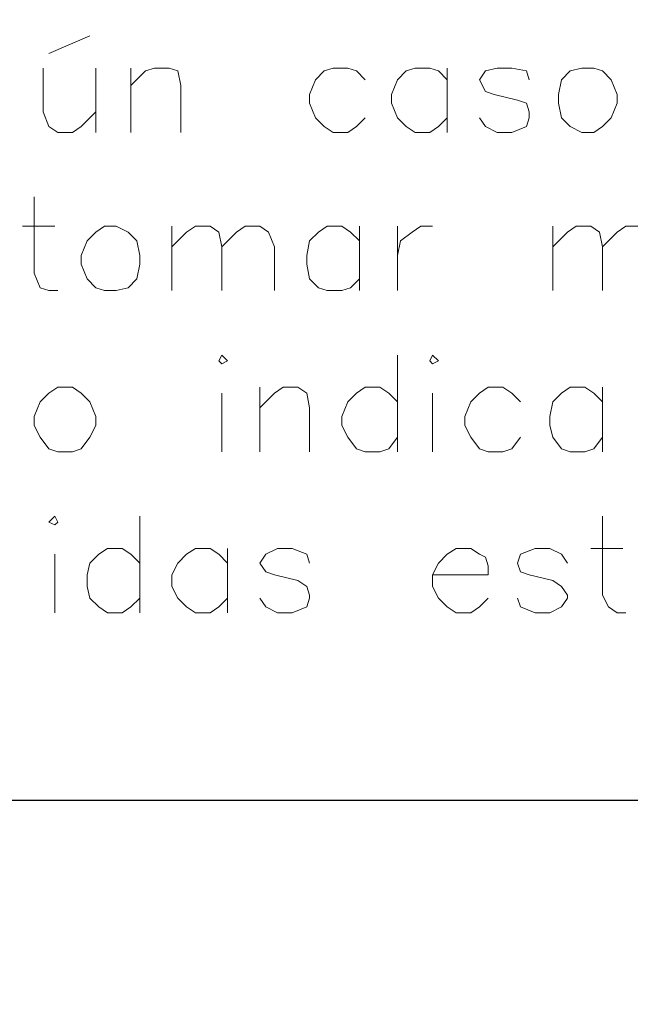
# Model space of a CAD drawing. Units: centimetres. Extents: x -8.1 to 8.1, y -11.3 to 11.3.
# Drawn here: x -0.3 to 0.6, y -8.5 to -7 of the extents above; entities that cross this region are included whole.
import ezdxf

# ---------------------------------------------------------------- set-up
doc = ezdxf.new("R2010")
doc.units = ezdxf.units.CM
doc.header["$MEASUREMENT"] = 0
doc.layers.add('FTO-FORMATO', color=7, linetype='Continuous')

msp = doc.modelspace()

# ---------------------------------------------------------------- linework, layer by layer
at = {"layer": 'FTO-FORMATO', "lineweight": 25}
msp.add_open_spline([(-8.11319, -5.65785), (-8.11319, -5.65785), (8.11319, -5.65785), (8.11319, -5.65785), (8.11319, -5.65785), (8.11319, -5.65785), (8.11319, -11.31358), (8.11319, -11.31358), (8.11319, -11.31358), (8.11319, -11.31358), (-8.11319, -11.31358), (-8.11319, -11.31358), (-8.11319, -11.31358), (-8.11319, -11.31358), (-8.11319, -5.65785), (-8.11319, -5.65785)], degree=3, knots=[0, 0, 0, 0, 0.2, 0.2, 0.2, 0.2, 0.4, 0.4, 0.4, 0.4, 0.6, 0.6, 0.6, 0.6, 1, 1, 1, 1], dxfattribs=at)
at = {"layer": 'FTO-FORMATO', "lineweight": 20}
for points in [[(-0.24342, -7.08448), (-0.24342, -7.08448), (-0.18416, -7.05908), (-0.18416, -7.05908)], [(-0.17569, -7.10565), (-0.17569, -7.10565), (-0.17569, -7.19878), (-0.17569, -7.19878)], [(-0.12489, -7.10565), (-0.12489, -7.10565), (-0.12489, -7.19878), (-0.12489, -7.19878)], [(0.33231, -7.10565), (0.33231, -7.10565), (0.33231, -7.19878), (0.33231, -7.19878)], [(-0.28152, -7.33425), (-0.28152, -7.33425), (-0.23496, -7.33425), (-0.23496, -7.33425)], [(-0.06562, -7.33425), (-0.06562, -7.33425), (-0.06562, -7.42738), (-0.06562, -7.42738)], [(0.20531, -7.33425), (0.20531, -7.33425), (0.20531, -7.42738), (0.20531, -7.42738)], [(0.26034, -7.33425), (0.26034, -7.33425), (0.26034, -7.42738), (0.26034, -7.42738)], [(0.48471, -7.33425), (0.48471, -7.33425), (0.48471, -7.42738), (0.48471, -7.42738)], [(0.26034, -7.52052), (0.26034, -7.52052), (0.26034, -7.66022), (0.26034, -7.66022)], [(0.06138, -7.56708), (0.06138, -7.56708), (0.06138, -7.66022), (0.06138, -7.66022)], [(0.55668, -7.56708), (0.55668, -7.56708), (0.55668, -7.66022), (0.55668, -7.66022)], [(0.00634, -7.57555), (0.00634, -7.57555), (0.00634, -7.66022), (0.00634, -7.66022)], [(0.31114, -7.57555), (0.31114, -7.57555), (0.31114, -7.66022), (0.31114, -7.66022)], [(-0.11219, -7.75335), (-0.11219, -7.75335), (-0.11219, -7.89305), (-0.11219, -7.89305)], [(-0.23496, -7.80838), (-0.23496, -7.80838), (-0.23496, -7.89305), (-0.23496, -7.89305)], [(0.01481, -7.79992), (0.01481, -7.79992), (0.01481, -7.89305), (0.01481, -7.89305)], [(0.53974, -7.79992), (0.53974, -7.79992), (0.58631, -7.79992), (0.58631, -7.79992)]]:
    msp.add_open_spline(points, degree=3, dxfattribs=at)
for points, knots in [([(-0.25189, -7.10565), (-0.25189, -7.10565), (-0.25189, -7.16915), (-0.25189, -7.16915), (-0.25189, -7.16915), (-0.25189, -7.16915), (-0.24342, -7.19032), (-0.24342, -7.19032), (-0.24342, -7.19032), (-0.24342, -7.19032), (-0.23072, -7.19878), (-0.23072, -7.19878), (-0.23072, -7.19878), (-0.23072, -7.19878), (-0.20956, -7.19878), (-0.20956, -7.19878), (-0.20956, -7.19878), (-0.20956, -7.19878), (-0.19686, -7.19032), (-0.19686, -7.19032), (-0.19686, -7.19032), (-0.19686, -7.19032), (-0.17569, -7.16915), (-0.17569, -7.16915)], [0, 0, 0, 0, 0.1428571, 0.1428571, 0.1428571, 0.1428571, 0.2857143, 0.2857143, 0.2857143, 0.2857143, 0.4285714, 0.4285714, 0.4285714, 0.4285714, 0.5714286, 0.5714286, 0.5714286, 0.5714286, 0.7142857, 0.7142857, 0.7142857, 0.7142857, 1, 1, 1, 1]), ([(-0.12489, -7.13105), (-0.12489, -7.13105), (-0.10372, -7.10988), (-0.10372, -7.10988), (-0.10372, -7.10988), (-0.10372, -7.10988), (-0.09102, -7.10565), (-0.09102, -7.10565), (-0.09102, -7.10565), (-0.09102, -7.10565), (-0.06986, -7.10565), (-0.06986, -7.10565), (-0.06986, -7.10565), (-0.06986, -7.10565), (-0.05716, -7.10988), (-0.05716, -7.10988), (-0.05716, -7.10988), (-0.05716, -7.10988), (-0.05292, -7.13105), (-0.05292, -7.13105), (-0.05292, -7.13105), (-0.05292, -7.13105), (-0.05292, -7.19878), (-0.05292, -7.19878)], [0, 0, 0, 0, 0.1428571, 0.1428571, 0.1428571, 0.1428571, 0.2857143, 0.2857143, 0.2857143, 0.2857143, 0.4285714, 0.4285714, 0.4285714, 0.4285714, 0.5714286, 0.5714286, 0.5714286, 0.5714286, 0.7142857, 0.7142857, 0.7142857, 0.7142857, 1, 1, 1, 1]), ([(0.21378, -7.12258), (0.21378, -7.12258), (0.20108, -7.10988), (0.20108, -7.10988), (0.20108, -7.10988), (0.20108, -7.10988), (0.18838, -7.10565), (0.18838, -7.10565), (0.18838, -7.10565), (0.18838, -7.10565), (0.16721, -7.10565), (0.16721, -7.10565), (0.16721, -7.10565), (0.16721, -7.10565), (0.15451, -7.10988), (0.15451, -7.10988), (0.15451, -7.10988), (0.15451, -7.10988), (0.14181, -7.12258), (0.14181, -7.12258), (0.14181, -7.12258), (0.14181, -7.12258), (0.13334, -7.14375), (0.13334, -7.14375), (0.13334, -7.14375), (0.13334, -7.14375), (0.13334, -7.15645), (0.13334, -7.15645), (0.13334, -7.15645), (0.13334, -7.15645), (0.14181, -7.17762), (0.14181, -7.17762), (0.14181, -7.17762), (0.14181, -7.17762), (0.15451, -7.19032), (0.15451, -7.19032), (0.15451, -7.19032), (0.15451, -7.19032), (0.16721, -7.19878), (0.16721, -7.19878), (0.16721, -7.19878), (0.16721, -7.19878), (0.18838, -7.19878), (0.18838, -7.19878), (0.18838, -7.19878), (0.18838, -7.19878), (0.20108, -7.19032), (0.20108, -7.19032), (0.20108, -7.19032), (0.20108, -7.19032), (0.21378, -7.17762), (0.21378, -7.17762)], [0, 0, 0, 0, 0.0714286, 0.0714286, 0.0714286, 0.0714286, 0.1428571, 0.1428571, 0.1428571, 0.1428571, 0.2142857, 0.2142857, 0.2142857, 0.2142857, 0.2857143, 0.2857143, 0.2857143, 0.2857143, 0.3571429, 0.3571429, 0.3571429, 0.3571429, 0.4285714, 0.4285714, 0.4285714, 0.4285714, 0.5, 0.5, 0.5, 0.5, 0.5714286, 0.5714286, 0.5714286, 0.5714286, 0.6428571, 0.6428571, 0.6428571, 0.6428571, 0.7142857, 0.7142857, 0.7142857, 0.7142857, 0.7857143, 0.7857143, 0.7857143, 0.7857143, 0.8571429, 0.8571429, 0.8571429, 0.8571429, 1, 1, 1, 1]), ([(0.33231, -7.12258), (0.33231, -7.12258), (0.31961, -7.10988), (0.31961, -7.10988), (0.31961, -7.10988), (0.31961, -7.10988), (0.30691, -7.10565), (0.30691, -7.10565), (0.30691, -7.10565), (0.30691, -7.10565), (0.28574, -7.10565), (0.28574, -7.10565), (0.28574, -7.10565), (0.28574, -7.10565), (0.27304, -7.10988), (0.27304, -7.10988), (0.27304, -7.10988), (0.27304, -7.10988), (0.26034, -7.12258), (0.26034, -7.12258), (0.26034, -7.12258), (0.26034, -7.12258), (0.25188, -7.14375), (0.25188, -7.14375), (0.25188, -7.14375), (0.25188, -7.14375), (0.25188, -7.15645), (0.25188, -7.15645), (0.25188, -7.15645), (0.25188, -7.15645), (0.26034, -7.17762), (0.26034, -7.17762), (0.26034, -7.17762), (0.26034, -7.17762), (0.27304, -7.19032), (0.27304, -7.19032), (0.27304, -7.19032), (0.27304, -7.19032), (0.28574, -7.19878), (0.28574, -7.19878), (0.28574, -7.19878), (0.28574, -7.19878), (0.30691, -7.19878), (0.30691, -7.19878), (0.30691, -7.19878), (0.30691, -7.19878), (0.31961, -7.19032), (0.31961, -7.19032), (0.31961, -7.19032), (0.31961, -7.19032), (0.33231, -7.17762), (0.33231, -7.17762)], [0, 0, 0, 0, 0.0714286, 0.0714286, 0.0714286, 0.0714286, 0.1428571, 0.1428571, 0.1428571, 0.1428571, 0.2142857, 0.2142857, 0.2142857, 0.2142857, 0.2857143, 0.2857143, 0.2857143, 0.2857143, 0.3571429, 0.3571429, 0.3571429, 0.3571429, 0.4285714, 0.4285714, 0.4285714, 0.4285714, 0.5, 0.5, 0.5, 0.5, 0.5714286, 0.5714286, 0.5714286, 0.5714286, 0.6428571, 0.6428571, 0.6428571, 0.6428571, 0.7142857, 0.7142857, 0.7142857, 0.7142857, 0.7857143, 0.7857143, 0.7857143, 0.7857143, 0.8571429, 0.8571429, 0.8571429, 0.8571429, 1, 1, 1, 1]), ([(0.45084, -7.12258), (0.45084, -7.12258), (0.44661, -7.10988), (0.44661, -7.10988), (0.44661, -7.10988), (0.44661, -7.10988), (0.42544, -7.10565), (0.42544, -7.10565), (0.42544, -7.10565), (0.42544, -7.10565), (0.40428, -7.10565), (0.40428, -7.10565), (0.40428, -7.10565), (0.40428, -7.10565), (0.38734, -7.10988), (0.38734, -7.10988), (0.38734, -7.10988), (0.38734, -7.10988), (0.37888, -7.12258), (0.37888, -7.12258), (0.37888, -7.12258), (0.37888, -7.12258), (0.38734, -7.13952), (0.38734, -7.13952), (0.38734, -7.13952), (0.38734, -7.13952), (0.40004, -7.14375), (0.40004, -7.14375), (0.40004, -7.14375), (0.40004, -7.14375), (0.43391, -7.15222), (0.43391, -7.15222), (0.43391, -7.15222), (0.43391, -7.15222), (0.44661, -7.15645), (0.44661, -7.15645), (0.44661, -7.15645), (0.44661, -7.15645), (0.45084, -7.16915), (0.45084, -7.16915), (0.45084, -7.16915), (0.45084, -7.16915), (0.45084, -7.17762), (0.45084, -7.17762), (0.45084, -7.17762), (0.45084, -7.17762), (0.44661, -7.19032), (0.44661, -7.19032), (0.44661, -7.19032), (0.44661, -7.19032), (0.42544, -7.19878), (0.42544, -7.19878), (0.42544, -7.19878), (0.42544, -7.19878), (0.40428, -7.19878), (0.40428, -7.19878), (0.40428, -7.19878), (0.40428, -7.19878), (0.38734, -7.19032), (0.38734, -7.19032), (0.38734, -7.19032), (0.38734, -7.19032), (0.37888, -7.17762), (0.37888, -7.17762)], [0, 0, 0, 0, 0.0588235, 0.0588235, 0.0588235, 0.0588235, 0.1176471, 0.1176471, 0.1176471, 0.1176471, 0.1764706, 0.1764706, 0.1764706, 0.1764706, 0.2352941, 0.2352941, 0.2352941, 0.2352941, 0.2941176, 0.2941176, 0.2941176, 0.2941176, 0.3529412, 0.3529412, 0.3529412, 0.3529412, 0.4117647, 0.4117647, 0.4117647, 0.4117647, 0.4705882, 0.4705882, 0.4705882, 0.4705882, 0.5294118, 0.5294118, 0.5294118, 0.5294118, 0.5882353, 0.5882353, 0.5882353, 0.5882353, 0.6470588, 0.6470588, 0.6470588, 0.6470588, 0.7058824, 0.7058824, 0.7058824, 0.7058824, 0.7647059, 0.7647059, 0.7647059, 0.7647059, 0.8235294, 0.8235294, 0.8235294, 0.8235294, 0.8823529, 0.8823529, 0.8823529, 0.8823529, 1, 1, 1, 1]), ([(0.52704, -7.10565), (0.52704, -7.10565), (0.51011, -7.10988), (0.51011, -7.10988), (0.51011, -7.10988), (0.51011, -7.10988), (0.49741, -7.12258), (0.49741, -7.12258), (0.49741, -7.12258), (0.49741, -7.12258), (0.49318, -7.14375), (0.49318, -7.14375), (0.49318, -7.14375), (0.49318, -7.14375), (0.49318, -7.15645), (0.49318, -7.15645), (0.49318, -7.15645), (0.49318, -7.15645), (0.49741, -7.17762), (0.49741, -7.17762), (0.49741, -7.17762), (0.49741, -7.17762), (0.51011, -7.19032), (0.51011, -7.19032), (0.51011, -7.19032), (0.51011, -7.19032), (0.52704, -7.19878), (0.52704, -7.19878), (0.52704, -7.19878), (0.52704, -7.19878), (0.54398, -7.19878), (0.54398, -7.19878), (0.54398, -7.19878), (0.54398, -7.19878), (0.55668, -7.19032), (0.55668, -7.19032), (0.55668, -7.19032), (0.55668, -7.19032), (0.56938, -7.17762), (0.56938, -7.17762), (0.56938, -7.17762), (0.56938, -7.17762), (0.57784, -7.15645), (0.57784, -7.15645), (0.57784, -7.15645), (0.57784, -7.15645), (0.57784, -7.14375), (0.57784, -7.14375), (0.57784, -7.14375), (0.57784, -7.14375), (0.56938, -7.12258), (0.56938, -7.12258), (0.56938, -7.12258), (0.56938, -7.12258), (0.55668, -7.10988), (0.55668, -7.10988), (0.55668, -7.10988), (0.55668, -7.10988), (0.54398, -7.10565), (0.54398, -7.10565), (0.54398, -7.10565), (0.54398, -7.10565), (0.52704, -7.10565), (0.52704, -7.10565)], [0, 0, 0, 0, 0.0588235, 0.0588235, 0.0588235, 0.0588235, 0.1176471, 0.1176471, 0.1176471, 0.1176471, 0.1764706, 0.1764706, 0.1764706, 0.1764706, 0.2352941, 0.2352941, 0.2352941, 0.2352941, 0.2941176, 0.2941176, 0.2941176, 0.2941176, 0.3529412, 0.3529412, 0.3529412, 0.3529412, 0.4117647, 0.4117647, 0.4117647, 0.4117647, 0.4705882, 0.4705882, 0.4705882, 0.4705882, 0.5294118, 0.5294118, 0.5294118, 0.5294118, 0.5882353, 0.5882353, 0.5882353, 0.5882353, 0.6470588, 0.6470588, 0.6470588, 0.6470588, 0.7058824, 0.7058824, 0.7058824, 0.7058824, 0.7647059, 0.7647059, 0.7647059, 0.7647059, 0.8235294, 0.8235294, 0.8235294, 0.8235294, 0.8823529, 0.8823529, 0.8823529, 0.8823529, 1, 1, 1, 1]), ([(-0.26459, -7.29192), (-0.26459, -7.29192), (-0.26459, -7.40198), (-0.26459, -7.40198), (-0.26459, -7.40198), (-0.26459, -7.40198), (-0.25612, -7.42315), (-0.25612, -7.42315), (-0.25612, -7.42315), (-0.25612, -7.42315), (-0.24342, -7.42738), (-0.24342, -7.42738), (-0.24342, -7.42738), (-0.24342, -7.42738), (-0.23072, -7.42738), (-0.23072, -7.42738)], [0, 0, 0, 0, 0.2, 0.2, 0.2, 0.2, 0.4, 0.4, 0.4, 0.4, 0.6, 0.6, 0.6, 0.6, 1, 1, 1, 1]), ([(-0.16299, -7.33425), (-0.16299, -7.33425), (-0.17569, -7.34272), (-0.17569, -7.34272), (-0.17569, -7.34272), (-0.17569, -7.34272), (-0.18839, -7.35542), (-0.18839, -7.35542), (-0.18839, -7.35542), (-0.18839, -7.35542), (-0.19686, -7.37658), (-0.19686, -7.37658), (-0.19686, -7.37658), (-0.19686, -7.37658), (-0.19686, -7.38928), (-0.19686, -7.38928), (-0.19686, -7.38928), (-0.19686, -7.38928), (-0.18839, -7.41045), (-0.18839, -7.41045), (-0.18839, -7.41045), (-0.18839, -7.41045), (-0.17569, -7.42315), (-0.17569, -7.42315), (-0.17569, -7.42315), (-0.17569, -7.42315), (-0.16299, -7.42738), (-0.16299, -7.42738), (-0.16299, -7.42738), (-0.16299, -7.42738), (-0.14606, -7.42738), (-0.14606, -7.42738), (-0.14606, -7.42738), (-0.14606, -7.42738), (-0.12912, -7.42315), (-0.12912, -7.42315), (-0.12912, -7.42315), (-0.12912, -7.42315), (-0.11642, -7.41045), (-0.11642, -7.41045), (-0.11642, -7.41045), (-0.11642, -7.41045), (-0.11219, -7.38928), (-0.11219, -7.38928), (-0.11219, -7.38928), (-0.11219, -7.38928), (-0.11219, -7.37658), (-0.11219, -7.37658), (-0.11219, -7.37658), (-0.11219, -7.37658), (-0.11642, -7.35542), (-0.11642, -7.35542), (-0.11642, -7.35542), (-0.11642, -7.35542), (-0.12912, -7.34272), (-0.12912, -7.34272), (-0.12912, -7.34272), (-0.12912, -7.34272), (-0.14606, -7.33425), (-0.14606, -7.33425), (-0.14606, -7.33425), (-0.14606, -7.33425), (-0.16299, -7.33425), (-0.16299, -7.33425)], [0, 0, 0, 0, 0.0588235, 0.0588235, 0.0588235, 0.0588235, 0.1176471, 0.1176471, 0.1176471, 0.1176471, 0.1764706, 0.1764706, 0.1764706, 0.1764706, 0.2352941, 0.2352941, 0.2352941, 0.2352941, 0.2941176, 0.2941176, 0.2941176, 0.2941176, 0.3529412, 0.3529412, 0.3529412, 0.3529412, 0.4117647, 0.4117647, 0.4117647, 0.4117647, 0.4705882, 0.4705882, 0.4705882, 0.4705882, 0.5294118, 0.5294118, 0.5294118, 0.5294118, 0.5882353, 0.5882353, 0.5882353, 0.5882353, 0.6470588, 0.6470588, 0.6470588, 0.6470588, 0.7058824, 0.7058824, 0.7058824, 0.7058824, 0.7647059, 0.7647059, 0.7647059, 0.7647059, 0.8235294, 0.8235294, 0.8235294, 0.8235294, 0.8823529, 0.8823529, 0.8823529, 0.8823529, 1, 1, 1, 1]), ([(-0.06562, -7.36388), (-0.06562, -7.36388), (-0.04446, -7.34272), (-0.04446, -7.34272), (-0.04446, -7.34272), (-0.04446, -7.34272), (-0.03176, -7.33425), (-0.03176, -7.33425), (-0.03176, -7.33425), (-0.03176, -7.33425), (-0.01059, -7.33425), (-0.01059, -7.33425), (-0.01059, -7.33425), (-0.01059, -7.33425), (0.00211, -7.34272), (0.00211, -7.34272), (0.00211, -7.34272), (0.00211, -7.34272), (0.00634, -7.36388), (0.00634, -7.36388), (0.00634, -7.36388), (0.00634, -7.36388), (0.00634, -7.42738), (0.00634, -7.42738)], [0, 0, 0, 0, 0.1428571, 0.1428571, 0.1428571, 0.1428571, 0.2857143, 0.2857143, 0.2857143, 0.2857143, 0.4285714, 0.4285714, 0.4285714, 0.4285714, 0.5714286, 0.5714286, 0.5714286, 0.5714286, 0.7142857, 0.7142857, 0.7142857, 0.7142857, 1, 1, 1, 1]), ([(0.00634, -7.36388), (0.00634, -7.36388), (0.02751, -7.34272), (0.02751, -7.34272), (0.02751, -7.34272), (0.02751, -7.34272), (0.04021, -7.33425), (0.04021, -7.33425), (0.04021, -7.33425), (0.04021, -7.33425), (0.06138, -7.33425), (0.06138, -7.33425), (0.06138, -7.33425), (0.06138, -7.33425), (0.07408, -7.34272), (0.07408, -7.34272), (0.07408, -7.34272), (0.07408, -7.34272), (0.08254, -7.36388), (0.08254, -7.36388), (0.08254, -7.36388), (0.08254, -7.36388), (0.08254, -7.42738), (0.08254, -7.42738)], [0, 0, 0, 0, 0.1428571, 0.1428571, 0.1428571, 0.1428571, 0.2857143, 0.2857143, 0.2857143, 0.2857143, 0.4285714, 0.4285714, 0.4285714, 0.4285714, 0.5714286, 0.5714286, 0.5714286, 0.5714286, 0.7142857, 0.7142857, 0.7142857, 0.7142857, 1, 1, 1, 1]), ([(0.20531, -7.35542), (0.20531, -7.35542), (0.19261, -7.34272), (0.19261, -7.34272), (0.19261, -7.34272), (0.19261, -7.34272), (0.17991, -7.33425), (0.17991, -7.33425), (0.17991, -7.33425), (0.17991, -7.33425), (0.15874, -7.33425), (0.15874, -7.33425), (0.15874, -7.33425), (0.15874, -7.33425), (0.14604, -7.34272), (0.14604, -7.34272), (0.14604, -7.34272), (0.14604, -7.34272), (0.13334, -7.35542), (0.13334, -7.35542), (0.13334, -7.35542), (0.13334, -7.35542), (0.12911, -7.37658), (0.12911, -7.37658), (0.12911, -7.37658), (0.12911, -7.37658), (0.12911, -7.38928), (0.12911, -7.38928), (0.12911, -7.38928), (0.12911, -7.38928), (0.13334, -7.41045), (0.13334, -7.41045), (0.13334, -7.41045), (0.13334, -7.41045), (0.14604, -7.42315), (0.14604, -7.42315), (0.14604, -7.42315), (0.14604, -7.42315), (0.15874, -7.42738), (0.15874, -7.42738), (0.15874, -7.42738), (0.15874, -7.42738), (0.17991, -7.42738), (0.17991, -7.42738), (0.17991, -7.42738), (0.17991, -7.42738), (0.19261, -7.42315), (0.19261, -7.42315), (0.19261, -7.42315), (0.19261, -7.42315), (0.20531, -7.41045), (0.20531, -7.41045)], [0, 0, 0, 0, 0.0714286, 0.0714286, 0.0714286, 0.0714286, 0.1428571, 0.1428571, 0.1428571, 0.1428571, 0.2142857, 0.2142857, 0.2142857, 0.2142857, 0.2857143, 0.2857143, 0.2857143, 0.2857143, 0.3571429, 0.3571429, 0.3571429, 0.3571429, 0.4285714, 0.4285714, 0.4285714, 0.4285714, 0.5, 0.5, 0.5, 0.5, 0.5714286, 0.5714286, 0.5714286, 0.5714286, 0.6428571, 0.6428571, 0.6428571, 0.6428571, 0.7142857, 0.7142857, 0.7142857, 0.7142857, 0.7857143, 0.7857143, 0.7857143, 0.7857143, 0.8571429, 0.8571429, 0.8571429, 0.8571429, 1, 1, 1, 1]), ([(0.26034, -7.37658), (0.26034, -7.37658), (0.26458, -7.35542), (0.26458, -7.35542), (0.26458, -7.35542), (0.26458, -7.35542), (0.28151, -7.34272), (0.28151, -7.34272), (0.28151, -7.34272), (0.28151, -7.34272), (0.29421, -7.33425), (0.29421, -7.33425), (0.29421, -7.33425), (0.29421, -7.33425), (0.31114, -7.33425), (0.31114, -7.33425)], [0, 0, 0, 0, 0.2, 0.2, 0.2, 0.2, 0.4, 0.4, 0.4, 0.4, 0.6, 0.6, 0.6, 0.6, 1, 1, 1, 1]), ([(0.48471, -7.36388), (0.48471, -7.36388), (0.50588, -7.34272), (0.50588, -7.34272), (0.50588, -7.34272), (0.50588, -7.34272), (0.51858, -7.33425), (0.51858, -7.33425), (0.51858, -7.33425), (0.51858, -7.33425), (0.53974, -7.33425), (0.53974, -7.33425), (0.53974, -7.33425), (0.53974, -7.33425), (0.55244, -7.34272), (0.55244, -7.34272), (0.55244, -7.34272), (0.55244, -7.34272), (0.55668, -7.36388), (0.55668, -7.36388), (0.55668, -7.36388), (0.55668, -7.36388), (0.55668, -7.42738), (0.55668, -7.42738)], [0, 0, 0, 0, 0.1428571, 0.1428571, 0.1428571, 0.1428571, 0.2857143, 0.2857143, 0.2857143, 0.2857143, 0.4285714, 0.4285714, 0.4285714, 0.4285714, 0.5714286, 0.5714286, 0.5714286, 0.5714286, 0.7142857, 0.7142857, 0.7142857, 0.7142857, 1, 1, 1, 1]), ([(0.55668, -7.36388), (0.55668, -7.36388), (0.57784, -7.34272), (0.57784, -7.34272), (0.57784, -7.34272), (0.57784, -7.34272), (0.59054, -7.33425), (0.59054, -7.33425), (0.59054, -7.33425), (0.59054, -7.33425), (0.61171, -7.33425), (0.61171, -7.33425), (0.61171, -7.33425), (0.61171, -7.33425), (0.62441, -7.34272), (0.62441, -7.34272), (0.62441, -7.34272), (0.62441, -7.34272), (0.63288, -7.36388), (0.63288, -7.36388), (0.63288, -7.36388), (0.63288, -7.36388), (0.63288, -7.42738), (0.63288, -7.42738)], [0, 0, 0, 0, 0.1428571, 0.1428571, 0.1428571, 0.1428571, 0.2857143, 0.2857143, 0.2857143, 0.2857143, 0.4285714, 0.4285714, 0.4285714, 0.4285714, 0.5714286, 0.5714286, 0.5714286, 0.5714286, 0.7142857, 0.7142857, 0.7142857, 0.7142857, 1, 1, 1, 1]), ([(0.00211, -7.52898), (0.00211, -7.52898), (0.00634, -7.53322), (0.00634, -7.53322), (0.00634, -7.53322), (0.00634, -7.53322), (0.01481, -7.52898), (0.01481, -7.52898), (0.01481, -7.52898), (0.01481, -7.52898), (0.00634, -7.52052), (0.00634, -7.52052), (0.00634, -7.52052), (0.00634, -7.52052), (0.00211, -7.52898), (0.00211, -7.52898)], [0, 0, 0, 0, 0.2, 0.2, 0.2, 0.2, 0.4, 0.4, 0.4, 0.4, 0.6, 0.6, 0.6, 0.6, 1, 1, 1, 1]), ([(0.30691, -7.52898), (0.30691, -7.52898), (0.31114, -7.53322), (0.31114, -7.53322), (0.31114, -7.53322), (0.31114, -7.53322), (0.31961, -7.52898), (0.31961, -7.52898), (0.31961, -7.52898), (0.31961, -7.52898), (0.31114, -7.52052), (0.31114, -7.52052), (0.31114, -7.52052), (0.31114, -7.52052), (0.30691, -7.52898), (0.30691, -7.52898)], [0, 0, 0, 0, 0.2, 0.2, 0.2, 0.2, 0.4, 0.4, 0.4, 0.4, 0.6, 0.6, 0.6, 0.6, 1, 1, 1, 1]), ([(-0.23072, -7.56708), (-0.23072, -7.56708), (-0.24342, -7.57555), (-0.24342, -7.57555), (-0.24342, -7.57555), (-0.24342, -7.57555), (-0.25612, -7.58825), (-0.25612, -7.58825), (-0.25612, -7.58825), (-0.25612, -7.58825), (-0.26459, -7.60942), (-0.26459, -7.60942), (-0.26459, -7.60942), (-0.26459, -7.60942), (-0.26459, -7.62212), (-0.26459, -7.62212), (-0.26459, -7.62212), (-0.26459, -7.62212), (-0.25612, -7.63905), (-0.25612, -7.63905), (-0.25612, -7.63905), (-0.25612, -7.63905), (-0.24342, -7.65598), (-0.24342, -7.65598), (-0.24342, -7.65598), (-0.24342, -7.65598), (-0.23072, -7.66022), (-0.23072, -7.66022), (-0.23072, -7.66022), (-0.23072, -7.66022), (-0.20956, -7.66022), (-0.20956, -7.66022), (-0.20956, -7.66022), (-0.20956, -7.66022), (-0.19686, -7.65598), (-0.19686, -7.65598), (-0.19686, -7.65598), (-0.19686, -7.65598), (-0.18416, -7.63905), (-0.18416, -7.63905), (-0.18416, -7.63905), (-0.18416, -7.63905), (-0.17569, -7.62212), (-0.17569, -7.62212), (-0.17569, -7.62212), (-0.17569, -7.62212), (-0.17569, -7.60942), (-0.17569, -7.60942), (-0.17569, -7.60942), (-0.17569, -7.60942), (-0.18416, -7.58825), (-0.18416, -7.58825), (-0.18416, -7.58825), (-0.18416, -7.58825), (-0.19686, -7.57555), (-0.19686, -7.57555), (-0.19686, -7.57555), (-0.19686, -7.57555), (-0.20956, -7.56708), (-0.20956, -7.56708), (-0.20956, -7.56708), (-0.20956, -7.56708), (-0.23072, -7.56708), (-0.23072, -7.56708)], [0, 0, 0, 0, 0.0588235, 0.0588235, 0.0588235, 0.0588235, 0.1176471, 0.1176471, 0.1176471, 0.1176471, 0.1764706, 0.1764706, 0.1764706, 0.1764706, 0.2352941, 0.2352941, 0.2352941, 0.2352941, 0.2941176, 0.2941176, 0.2941176, 0.2941176, 0.3529412, 0.3529412, 0.3529412, 0.3529412, 0.4117647, 0.4117647, 0.4117647, 0.4117647, 0.4705882, 0.4705882, 0.4705882, 0.4705882, 0.5294118, 0.5294118, 0.5294118, 0.5294118, 0.5882353, 0.5882353, 0.5882353, 0.5882353, 0.6470588, 0.6470588, 0.6470588, 0.6470588, 0.7058824, 0.7058824, 0.7058824, 0.7058824, 0.7647059, 0.7647059, 0.7647059, 0.7647059, 0.8235294, 0.8235294, 0.8235294, 0.8235294, 0.8823529, 0.8823529, 0.8823529, 0.8823529, 1, 1, 1, 1]), ([(0.06138, -7.59672), (0.06138, -7.59672), (0.08254, -7.57555), (0.08254, -7.57555), (0.08254, -7.57555), (0.08254, -7.57555), (0.09524, -7.56708), (0.09524, -7.56708), (0.09524, -7.56708), (0.09524, -7.56708), (0.11641, -7.56708), (0.11641, -7.56708), (0.11641, -7.56708), (0.11641, -7.56708), (0.12911, -7.57555), (0.12911, -7.57555), (0.12911, -7.57555), (0.12911, -7.57555), (0.13334, -7.59672), (0.13334, -7.59672), (0.13334, -7.59672), (0.13334, -7.59672), (0.13334, -7.66022), (0.13334, -7.66022)], [0, 0, 0, 0, 0.1428571, 0.1428571, 0.1428571, 0.1428571, 0.2857143, 0.2857143, 0.2857143, 0.2857143, 0.4285714, 0.4285714, 0.4285714, 0.4285714, 0.5714286, 0.5714286, 0.5714286, 0.5714286, 0.7142857, 0.7142857, 0.7142857, 0.7142857, 1, 1, 1, 1]), ([(0.26034, -7.58825), (0.26034, -7.58825), (0.24764, -7.57555), (0.24764, -7.57555), (0.24764, -7.57555), (0.24764, -7.57555), (0.23494, -7.56708), (0.23494, -7.56708), (0.23494, -7.56708), (0.23494, -7.56708), (0.21378, -7.56708), (0.21378, -7.56708), (0.21378, -7.56708), (0.21378, -7.56708), (0.20108, -7.57555), (0.20108, -7.57555), (0.20108, -7.57555), (0.20108, -7.57555), (0.18838, -7.58825), (0.18838, -7.58825), (0.18838, -7.58825), (0.18838, -7.58825), (0.17991, -7.60942), (0.17991, -7.60942), (0.17991, -7.60942), (0.17991, -7.60942), (0.17991, -7.62212), (0.17991, -7.62212), (0.17991, -7.62212), (0.17991, -7.62212), (0.18838, -7.63905), (0.18838, -7.63905), (0.18838, -7.63905), (0.18838, -7.63905), (0.20108, -7.65598), (0.20108, -7.65598), (0.20108, -7.65598), (0.20108, -7.65598), (0.21378, -7.66022), (0.21378, -7.66022), (0.21378, -7.66022), (0.21378, -7.66022), (0.23494, -7.66022), (0.23494, -7.66022), (0.23494, -7.66022), (0.23494, -7.66022), (0.24764, -7.65598), (0.24764, -7.65598), (0.24764, -7.65598), (0.24764, -7.65598), (0.26034, -7.63905), (0.26034, -7.63905)], [0, 0, 0, 0, 0.0714286, 0.0714286, 0.0714286, 0.0714286, 0.1428571, 0.1428571, 0.1428571, 0.1428571, 0.2142857, 0.2142857, 0.2142857, 0.2142857, 0.2857143, 0.2857143, 0.2857143, 0.2857143, 0.3571429, 0.3571429, 0.3571429, 0.3571429, 0.4285714, 0.4285714, 0.4285714, 0.4285714, 0.5, 0.5, 0.5, 0.5, 0.5714286, 0.5714286, 0.5714286, 0.5714286, 0.6428571, 0.6428571, 0.6428571, 0.6428571, 0.7142857, 0.7142857, 0.7142857, 0.7142857, 0.7857143, 0.7857143, 0.7857143, 0.7857143, 0.8571429, 0.8571429, 0.8571429, 0.8571429, 1, 1, 1, 1]), ([(0.43814, -7.58825), (0.43814, -7.58825), (0.42544, -7.57555), (0.42544, -7.57555), (0.42544, -7.57555), (0.42544, -7.57555), (0.41274, -7.56708), (0.41274, -7.56708), (0.41274, -7.56708), (0.41274, -7.56708), (0.39158, -7.56708), (0.39158, -7.56708), (0.39158, -7.56708), (0.39158, -7.56708), (0.37888, -7.57555), (0.37888, -7.57555), (0.37888, -7.57555), (0.37888, -7.57555), (0.36618, -7.58825), (0.36618, -7.58825), (0.36618, -7.58825), (0.36618, -7.58825), (0.35771, -7.60942), (0.35771, -7.60942), (0.35771, -7.60942), (0.35771, -7.60942), (0.35771, -7.62212), (0.35771, -7.62212), (0.35771, -7.62212), (0.35771, -7.62212), (0.36618, -7.63905), (0.36618, -7.63905), (0.36618, -7.63905), (0.36618, -7.63905), (0.37888, -7.65598), (0.37888, -7.65598), (0.37888, -7.65598), (0.37888, -7.65598), (0.39158, -7.66022), (0.39158, -7.66022), (0.39158, -7.66022), (0.39158, -7.66022), (0.41274, -7.66022), (0.41274, -7.66022), (0.41274, -7.66022), (0.41274, -7.66022), (0.42544, -7.65598), (0.42544, -7.65598), (0.42544, -7.65598), (0.42544, -7.65598), (0.43814, -7.63905), (0.43814, -7.63905)], [0, 0, 0, 0, 0.0714286, 0.0714286, 0.0714286, 0.0714286, 0.1428571, 0.1428571, 0.1428571, 0.1428571, 0.2142857, 0.2142857, 0.2142857, 0.2142857, 0.2857143, 0.2857143, 0.2857143, 0.2857143, 0.3571429, 0.3571429, 0.3571429, 0.3571429, 0.4285714, 0.4285714, 0.4285714, 0.4285714, 0.5, 0.5, 0.5, 0.5, 0.5714286, 0.5714286, 0.5714286, 0.5714286, 0.6428571, 0.6428571, 0.6428571, 0.6428571, 0.7142857, 0.7142857, 0.7142857, 0.7142857, 0.7857143, 0.7857143, 0.7857143, 0.7857143, 0.8571429, 0.8571429, 0.8571429, 0.8571429, 1, 1, 1, 1]), ([(0.55668, -7.58825), (0.55668, -7.58825), (0.54398, -7.57555), (0.54398, -7.57555), (0.54398, -7.57555), (0.54398, -7.57555), (0.53128, -7.56708), (0.53128, -7.56708), (0.53128, -7.56708), (0.53128, -7.56708), (0.51011, -7.56708), (0.51011, -7.56708), (0.51011, -7.56708), (0.51011, -7.56708), (0.49741, -7.57555), (0.49741, -7.57555), (0.49741, -7.57555), (0.49741, -7.57555), (0.48471, -7.58825), (0.48471, -7.58825), (0.48471, -7.58825), (0.48471, -7.58825), (0.48048, -7.60942), (0.48048, -7.60942), (0.48048, -7.60942), (0.48048, -7.60942), (0.48048, -7.62212), (0.48048, -7.62212), (0.48048, -7.62212), (0.48048, -7.62212), (0.48471, -7.63905), (0.48471, -7.63905), (0.48471, -7.63905), (0.48471, -7.63905), (0.49741, -7.65598), (0.49741, -7.65598), (0.49741, -7.65598), (0.49741, -7.65598), (0.51011, -7.66022), (0.51011, -7.66022), (0.51011, -7.66022), (0.51011, -7.66022), (0.53128, -7.66022), (0.53128, -7.66022), (0.53128, -7.66022), (0.53128, -7.66022), (0.54398, -7.65598), (0.54398, -7.65598), (0.54398, -7.65598), (0.54398, -7.65598), (0.55668, -7.63905), (0.55668, -7.63905)], [0, 0, 0, 0, 0.0714286, 0.0714286, 0.0714286, 0.0714286, 0.1428571, 0.1428571, 0.1428571, 0.1428571, 0.2142857, 0.2142857, 0.2142857, 0.2142857, 0.2857143, 0.2857143, 0.2857143, 0.2857143, 0.3571429, 0.3571429, 0.3571429, 0.3571429, 0.4285714, 0.4285714, 0.4285714, 0.4285714, 0.5, 0.5, 0.5, 0.5, 0.5714286, 0.5714286, 0.5714286, 0.5714286, 0.6428571, 0.6428571, 0.6428571, 0.6428571, 0.7142857, 0.7142857, 0.7142857, 0.7142857, 0.7857143, 0.7857143, 0.7857143, 0.7857143, 0.8571429, 0.8571429, 0.8571429, 0.8571429, 1, 1, 1, 1]), ([(-0.24342, -7.76182), (-0.24342, -7.76182), (-0.23496, -7.76605), (-0.23496, -7.76605), (-0.23496, -7.76605), (-0.23496, -7.76605), (-0.23072, -7.76182), (-0.23072, -7.76182), (-0.23072, -7.76182), (-0.23072, -7.76182), (-0.23496, -7.75335), (-0.23496, -7.75335), (-0.23496, -7.75335), (-0.23496, -7.75335), (-0.24342, -7.76182), (-0.24342, -7.76182)], [0, 0, 0, 0, 0.2, 0.2, 0.2, 0.2, 0.4, 0.4, 0.4, 0.4, 0.6, 0.6, 0.6, 0.6, 1, 1, 1, 1]), ([(0.55668, -7.75335), (0.55668, -7.75335), (0.55668, -7.86765), (0.55668, -7.86765), (0.55668, -7.86765), (0.55668, -7.86765), (0.56514, -7.88458), (0.56514, -7.88458), (0.56514, -7.88458), (0.56514, -7.88458), (0.57784, -7.89305), (0.57784, -7.89305), (0.57784, -7.89305), (0.57784, -7.89305), (0.59054, -7.89305), (0.59054, -7.89305)], [0, 0, 0, 0, 0.2, 0.2, 0.2, 0.2, 0.4, 0.4, 0.4, 0.4, 0.6, 0.6, 0.6, 0.6, 1, 1, 1, 1]), ([(-0.11219, -7.82108), (-0.11219, -7.82108), (-0.12489, -7.80838), (-0.12489, -7.80838), (-0.12489, -7.80838), (-0.12489, -7.80838), (-0.13759, -7.79992), (-0.13759, -7.79992), (-0.13759, -7.79992), (-0.13759, -7.79992), (-0.15876, -7.79992), (-0.15876, -7.79992), (-0.15876, -7.79992), (-0.15876, -7.79992), (-0.17146, -7.80838), (-0.17146, -7.80838), (-0.17146, -7.80838), (-0.17146, -7.80838), (-0.18416, -7.82108), (-0.18416, -7.82108), (-0.18416, -7.82108), (-0.18416, -7.82108), (-0.18839, -7.83802), (-0.18839, -7.83802), (-0.18839, -7.83802), (-0.18839, -7.83802), (-0.18839, -7.85495), (-0.18839, -7.85495), (-0.18839, -7.85495), (-0.18839, -7.85495), (-0.18416, -7.87188), (-0.18416, -7.87188), (-0.18416, -7.87188), (-0.18416, -7.87188), (-0.17146, -7.88458), (-0.17146, -7.88458), (-0.17146, -7.88458), (-0.17146, -7.88458), (-0.15876, -7.89305), (-0.15876, -7.89305), (-0.15876, -7.89305), (-0.15876, -7.89305), (-0.13759, -7.89305), (-0.13759, -7.89305), (-0.13759, -7.89305), (-0.13759, -7.89305), (-0.12489, -7.88458), (-0.12489, -7.88458), (-0.12489, -7.88458), (-0.12489, -7.88458), (-0.11219, -7.87188), (-0.11219, -7.87188)], [0, 0, 0, 0, 0.0714286, 0.0714286, 0.0714286, 0.0714286, 0.1428571, 0.1428571, 0.1428571, 0.1428571, 0.2142857, 0.2142857, 0.2142857, 0.2142857, 0.2857143, 0.2857143, 0.2857143, 0.2857143, 0.3571429, 0.3571429, 0.3571429, 0.3571429, 0.4285714, 0.4285714, 0.4285714, 0.4285714, 0.5, 0.5, 0.5, 0.5, 0.5714286, 0.5714286, 0.5714286, 0.5714286, 0.6428571, 0.6428571, 0.6428571, 0.6428571, 0.7142857, 0.7142857, 0.7142857, 0.7142857, 0.7857143, 0.7857143, 0.7857143, 0.7857143, 0.8571429, 0.8571429, 0.8571429, 0.8571429, 1, 1, 1, 1]), ([(0.01481, -7.82108), (0.01481, -7.82108), (0.00211, -7.80838), (0.00211, -7.80838), (0.00211, -7.80838), (0.00211, -7.80838), (-0.01059, -7.79992), (-0.01059, -7.79992), (-0.01059, -7.79992), (-0.01059, -7.79992), (-0.03176, -7.79992), (-0.03176, -7.79992), (-0.03176, -7.79992), (-0.03176, -7.79992), (-0.04446, -7.80838), (-0.04446, -7.80838), (-0.04446, -7.80838), (-0.04446, -7.80838), (-0.05716, -7.82108), (-0.05716, -7.82108), (-0.05716, -7.82108), (-0.05716, -7.82108), (-0.06562, -7.83802), (-0.06562, -7.83802), (-0.06562, -7.83802), (-0.06562, -7.83802), (-0.06562, -7.85495), (-0.06562, -7.85495), (-0.06562, -7.85495), (-0.06562, -7.85495), (-0.05716, -7.87188), (-0.05716, -7.87188), (-0.05716, -7.87188), (-0.05716, -7.87188), (-0.04446, -7.88458), (-0.04446, -7.88458), (-0.04446, -7.88458), (-0.04446, -7.88458), (-0.03176, -7.89305), (-0.03176, -7.89305), (-0.03176, -7.89305), (-0.03176, -7.89305), (-0.01059, -7.89305), (-0.01059, -7.89305), (-0.01059, -7.89305), (-0.01059, -7.89305), (0.00211, -7.88458), (0.00211, -7.88458), (0.00211, -7.88458), (0.00211, -7.88458), (0.01481, -7.87188), (0.01481, -7.87188)], [0, 0, 0, 0, 0.0714286, 0.0714286, 0.0714286, 0.0714286, 0.1428571, 0.1428571, 0.1428571, 0.1428571, 0.2142857, 0.2142857, 0.2142857, 0.2142857, 0.2857143, 0.2857143, 0.2857143, 0.2857143, 0.3571429, 0.3571429, 0.3571429, 0.3571429, 0.4285714, 0.4285714, 0.4285714, 0.4285714, 0.5, 0.5, 0.5, 0.5, 0.5714286, 0.5714286, 0.5714286, 0.5714286, 0.6428571, 0.6428571, 0.6428571, 0.6428571, 0.7142857, 0.7142857, 0.7142857, 0.7142857, 0.7857143, 0.7857143, 0.7857143, 0.7857143, 0.8571429, 0.8571429, 0.8571429, 0.8571429, 1, 1, 1, 1]), ([(0.13334, -7.82108), (0.13334, -7.82108), (0.12911, -7.80838), (0.12911, -7.80838), (0.12911, -7.80838), (0.12911, -7.80838), (0.10794, -7.79992), (0.10794, -7.79992), (0.10794, -7.79992), (0.10794, -7.79992), (0.08678, -7.79992), (0.08678, -7.79992), (0.08678, -7.79992), (0.08678, -7.79992), (0.06984, -7.80838), (0.06984, -7.80838), (0.06984, -7.80838), (0.06984, -7.80838), (0.06138, -7.82108), (0.06138, -7.82108), (0.06138, -7.82108), (0.06138, -7.82108), (0.06984, -7.83378), (0.06984, -7.83378), (0.06984, -7.83378), (0.06984, -7.83378), (0.08254, -7.83802), (0.08254, -7.83802), (0.08254, -7.83802), (0.08254, -7.83802), (0.11641, -7.84648), (0.11641, -7.84648), (0.11641, -7.84648), (0.11641, -7.84648), (0.12911, -7.85495), (0.12911, -7.85495), (0.12911, -7.85495), (0.12911, -7.85495), (0.13334, -7.86765), (0.13334, -7.86765), (0.13334, -7.86765), (0.13334, -7.86765), (0.13334, -7.87188), (0.13334, -7.87188), (0.13334, -7.87188), (0.13334, -7.87188), (0.12911, -7.88458), (0.12911, -7.88458), (0.12911, -7.88458), (0.12911, -7.88458), (0.10794, -7.89305), (0.10794, -7.89305), (0.10794, -7.89305), (0.10794, -7.89305), (0.08678, -7.89305), (0.08678, -7.89305), (0.08678, -7.89305), (0.08678, -7.89305), (0.06984, -7.88458), (0.06984, -7.88458), (0.06984, -7.88458), (0.06984, -7.88458), (0.06138, -7.87188), (0.06138, -7.87188)], [0, 0, 0, 0, 0.0588235, 0.0588235, 0.0588235, 0.0588235, 0.1176471, 0.1176471, 0.1176471, 0.1176471, 0.1764706, 0.1764706, 0.1764706, 0.1764706, 0.2352941, 0.2352941, 0.2352941, 0.2352941, 0.2941176, 0.2941176, 0.2941176, 0.2941176, 0.3529412, 0.3529412, 0.3529412, 0.3529412, 0.4117647, 0.4117647, 0.4117647, 0.4117647, 0.4705882, 0.4705882, 0.4705882, 0.4705882, 0.5294118, 0.5294118, 0.5294118, 0.5294118, 0.5882353, 0.5882353, 0.5882353, 0.5882353, 0.6470588, 0.6470588, 0.6470588, 0.6470588, 0.7058824, 0.7058824, 0.7058824, 0.7058824, 0.7647059, 0.7647059, 0.7647059, 0.7647059, 0.8235294, 0.8235294, 0.8235294, 0.8235294, 0.8823529, 0.8823529, 0.8823529, 0.8823529, 1, 1, 1, 1]), ([(0.31114, -7.83802), (0.31114, -7.83802), (0.39158, -7.83802), (0.39158, -7.83802), (0.39158, -7.83802), (0.39158, -7.83802), (0.39158, -7.82532), (0.39158, -7.82532), (0.39158, -7.82532), (0.39158, -7.82532), (0.38734, -7.81262), (0.38734, -7.81262), (0.38734, -7.81262), (0.38734, -7.81262), (0.37888, -7.80838), (0.37888, -7.80838), (0.37888, -7.80838), (0.37888, -7.80838), (0.36618, -7.79992), (0.36618, -7.79992), (0.36618, -7.79992), (0.36618, -7.79992), (0.34501, -7.79992), (0.34501, -7.79992), (0.34501, -7.79992), (0.34501, -7.79992), (0.33231, -7.80838), (0.33231, -7.80838), (0.33231, -7.80838), (0.33231, -7.80838), (0.31961, -7.82108), (0.31961, -7.82108), (0.31961, -7.82108), (0.31961, -7.82108), (0.31114, -7.83802), (0.31114, -7.83802), (0.31114, -7.83802), (0.31114, -7.83802), (0.31114, -7.85495), (0.31114, -7.85495), (0.31114, -7.85495), (0.31114, -7.85495), (0.31961, -7.87188), (0.31961, -7.87188), (0.31961, -7.87188), (0.31961, -7.87188), (0.33231, -7.88458), (0.33231, -7.88458), (0.33231, -7.88458), (0.33231, -7.88458), (0.34501, -7.89305), (0.34501, -7.89305), (0.34501, -7.89305), (0.34501, -7.89305), (0.36618, -7.89305), (0.36618, -7.89305), (0.36618, -7.89305), (0.36618, -7.89305), (0.37888, -7.88458), (0.37888, -7.88458), (0.37888, -7.88458), (0.37888, -7.88458), (0.39158, -7.87188), (0.39158, -7.87188)], [0, 0, 0, 0, 0.0588235, 0.0588235, 0.0588235, 0.0588235, 0.1176471, 0.1176471, 0.1176471, 0.1176471, 0.1764706, 0.1764706, 0.1764706, 0.1764706, 0.2352941, 0.2352941, 0.2352941, 0.2352941, 0.2941176, 0.2941176, 0.2941176, 0.2941176, 0.3529412, 0.3529412, 0.3529412, 0.3529412, 0.4117647, 0.4117647, 0.4117647, 0.4117647, 0.4705882, 0.4705882, 0.4705882, 0.4705882, 0.5294118, 0.5294118, 0.5294118, 0.5294118, 0.5882353, 0.5882353, 0.5882353, 0.5882353, 0.6470588, 0.6470588, 0.6470588, 0.6470588, 0.7058824, 0.7058824, 0.7058824, 0.7058824, 0.7647059, 0.7647059, 0.7647059, 0.7647059, 0.8235294, 0.8235294, 0.8235294, 0.8235294, 0.8823529, 0.8823529, 0.8823529, 0.8823529, 1, 1, 1, 1]), ([(0.50588, -7.82108), (0.50588, -7.82108), (0.49741, -7.80838), (0.49741, -7.80838), (0.49741, -7.80838), (0.49741, -7.80838), (0.48048, -7.79992), (0.48048, -7.79992), (0.48048, -7.79992), (0.48048, -7.79992), (0.45931, -7.79992), (0.45931, -7.79992), (0.45931, -7.79992), (0.45931, -7.79992), (0.43814, -7.80838), (0.43814, -7.80838), (0.43814, -7.80838), (0.43814, -7.80838), (0.43391, -7.82108), (0.43391, -7.82108), (0.43391, -7.82108), (0.43391, -7.82108), (0.43814, -7.83378), (0.43814, -7.83378), (0.43814, -7.83378), (0.43814, -7.83378), (0.45084, -7.83802), (0.45084, -7.83802), (0.45084, -7.83802), (0.45084, -7.83802), (0.48471, -7.84648), (0.48471, -7.84648), (0.48471, -7.84648), (0.48471, -7.84648), (0.49741, -7.85495), (0.49741, -7.85495), (0.49741, -7.85495), (0.49741, -7.85495), (0.50588, -7.86765), (0.50588, -7.86765), (0.50588, -7.86765), (0.50588, -7.86765), (0.50588, -7.87188), (0.50588, -7.87188), (0.50588, -7.87188), (0.50588, -7.87188), (0.49741, -7.88458), (0.49741, -7.88458), (0.49741, -7.88458), (0.49741, -7.88458), (0.48048, -7.89305), (0.48048, -7.89305), (0.48048, -7.89305), (0.48048, -7.89305), (0.45931, -7.89305), (0.45931, -7.89305), (0.45931, -7.89305), (0.45931, -7.89305), (0.43814, -7.88458), (0.43814, -7.88458), (0.43814, -7.88458), (0.43814, -7.88458), (0.43391, -7.87188), (0.43391, -7.87188)], [0, 0, 0, 0, 0.0588235, 0.0588235, 0.0588235, 0.0588235, 0.1176471, 0.1176471, 0.1176471, 0.1176471, 0.1764706, 0.1764706, 0.1764706, 0.1764706, 0.2352941, 0.2352941, 0.2352941, 0.2352941, 0.2941176, 0.2941176, 0.2941176, 0.2941176, 0.3529412, 0.3529412, 0.3529412, 0.3529412, 0.4117647, 0.4117647, 0.4117647, 0.4117647, 0.4705882, 0.4705882, 0.4705882, 0.4705882, 0.5294118, 0.5294118, 0.5294118, 0.5294118, 0.5882353, 0.5882353, 0.5882353, 0.5882353, 0.6470588, 0.6470588, 0.6470588, 0.6470588, 0.7058824, 0.7058824, 0.7058824, 0.7058824, 0.7647059, 0.7647059, 0.7647059, 0.7647059, 0.8235294, 0.8235294, 0.8235294, 0.8235294, 0.8823529, 0.8823529, 0.8823529, 0.8823529, 1, 1, 1, 1])]:
    msp.add_open_spline(points, degree=3, knots=knots, dxfattribs=at)
at = {"layer": 'FTO-FORMATO', "lineweight": 25}
msp.add_open_spline([(-5.51816, -8.16398), (-5.51816, -8.16398), (8.11319, -8.16398), (8.11319, -8.16398)], degree=3, dxfattribs=at)

doc.saveas('drawing.dxf')
